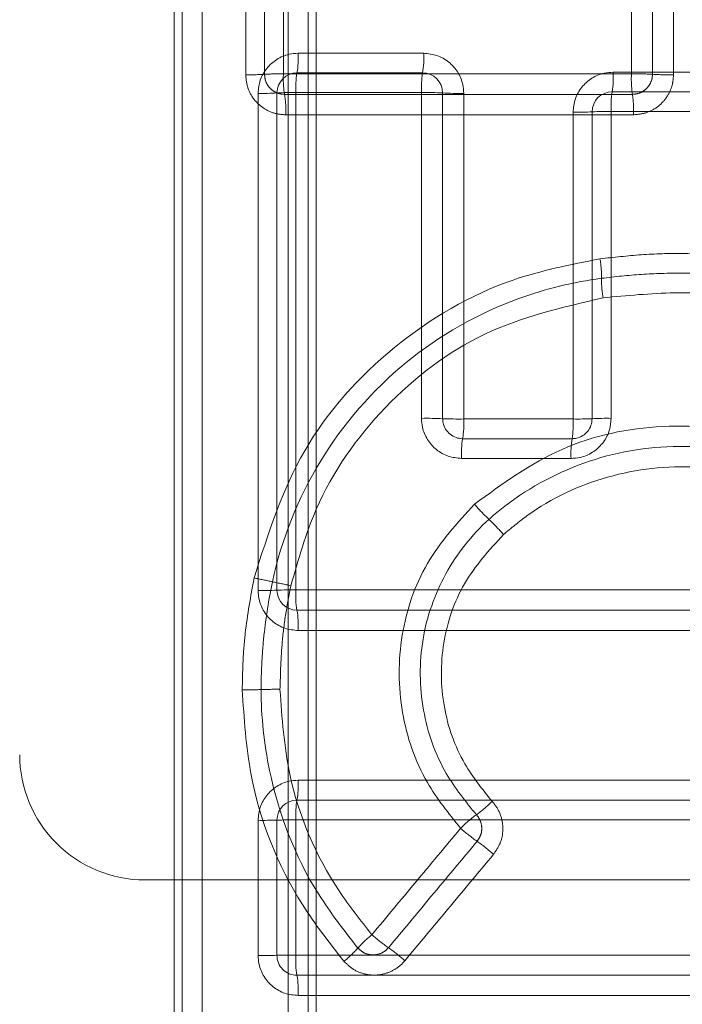
# Model space of a CAD drawing. Units: inches. Extents: x 6 to 198, y 3 to 130.
# Drawn here: x 154 to 154, y 71 to 72 of the extents above; entities that cross this region are included whole.
import ezdxf

# ---------------------------------------------------------------- set-up
doc = ezdxf.new("R2010")
doc.units = ezdxf.units.IN
doc.header["$MEASUREMENT"] = 0
doc.linetypes.add('HIDDEN', pattern=[0.07500000000000001, 0.05, -0.025])
doc.layers.add('LAYER_1', color=5, linetype='Continuous')
doc.styles.add('SLDTEXTSTYLE0', font='TXT', dxfattribs={"width": 0.75})
doc.dimstyles.new('SLDDIMSTYLE0', dxfattribs={"dimtxt": 1.5, "dimasz": 1.56, "dimexe": 0, "dimexo": 0.0625, "dimgap": 0.375, "dimtad": 0, "dimtih": 1, "dimtoh": 1, "dimlfac": 1.333333333333333, "dimrnd": 1e-09, "dimzin": 12, "dimdsep": 46, "dimtxsty": 'SLDTEXTSTYLE0', "dimsah": 1, "dimcen": 0.09, "dimadec": 0, "dimazin": 3, "dimtfac": 1, "dimtofl": 0, "dimtmove": 0, "dimatfit": 3, "dimfxl": 0, "dimfrac": 2, "dimtolj": 1, "dimtzin": 12, "dimarcsym": 0})

# ---------------------------------------------------------------- blocks, each defined once
blk = doc.blocks.new('_D_3')
at = {"layer": 'LAYER_1', "ltscale": 12}
for p, q in [((152.7898937246966, 84.97923415991822), (175.4494901813893, 84.97923415991822)), ((173.9494901813893, 84.97923415991822), (173.9494901813893, 65.87924435113392)), ((170.5207142221518, 63.6349733871436), (170.2160267069279, 63.6349733871436)), ((170.2160267069279, 63.6349733871436), (170.2160267069279, 61.25372331554763)), ((177.3782660306281, 63.6349733871436), (177.6829535458519, 63.6349733871436)), ((177.6829535458519, 63.6349733871436), (177.6829535458519, 61.25372331554763)), ((170.2160267069279, 61.25372331554763), (170.5207142221518, 61.25372331554763)), ((177.6829535458519, 61.25372331554763), (177.3782660306281, 61.25372331554763)), ((173.9494901813893, 29.10832165991889), (173.9494901813893, 56.1865356021325)), ((165.4910526315789, 29.10832165991889), (175.4494901813893, 29.10832165991889))]:
    blk.add_line(p, q, dxfattribs=at)
for points in [[(173.9494901813893, 84.97923415991822), (173.7094901813893, 83.41923415991822), (174.1894901813893, 83.41923415991822)], [(173.9494901813893, 29.10832165991889), (174.1894901813893, 30.66832165991889), (173.7094901813893, 30.66832165991889)]]:
    blk.add_solid(points, dxfattribs=at)
at = {"layer": 'LAYER_1', "ltscale": 12, "char_height": 1.5, "attachment_point": 1, "style": 'SLDTEXTSTYLE0'}
for s, insert in [('74.49', (170.8463653089526, 65.87326251202538, 0.002952755905511811)), ('1892.2', (170.9015736161815, 63.18732484270654, 0.002952755905511811)), ('BOTTOM HEAD', (166.886990087993, 60.50138720088737, 0.002952755905511811)), ('AT LOWEST POSITION', (164.0338668075166, 58.12013712929139, 0.002952755905511811))]:
    blk.add_mtext(s, dxfattribs=dict(at, insert=insert))

msp = doc.modelspace()

# ---------------------------------------------------------------- linework, layer by layer
at = {"color": 7, "linetype": 'HIDDEN', "lineweight": 0, "ltscale": 12}
for p, q in [((154.226577596456, 71.15438436130046), (154.2265775964561, 72.70984383618287)), ((154.2340764541698, 72.70984383618287), (154.2340764541697, 71.15438436130046)), ((154.266210995223, 71.15438436130046), (154.266210995223, 72.70984383618291)), ((154.2737098529367, 72.7098438361829), (154.2737098529367, 71.15438436130046)), ((154.2126437246969, 71.32394665991907), (154.7563937246969, 71.32394665991906))]:
    msp.add_line(p, q, dxfattribs=at)
at = {"color": 7, "linetype": 'Continuous', "lineweight": 15, "ltscale": 144}
for centre, radius, start, end in [((154.2381576262193, 71.63160491076427), 0.03187397070456632, 349.9943235563603, 3.243211828846519), ((154.2834668392483, 71.63160424472), 0.03355460068345786, 350.5013950444605, 3.081724119872971), ((154.2695468111815, 71.6185669440001), 0.007499999999993179, 90, 180), ((154.3010270485656, 71.62052620607959), 0.03196412242595396, 170.0177891437563, 183.237570936565), ((154.3497519748475, 71.62052686803081), 0.03364977154853457, 170.52371671871, 183.0763337032128), ((154.3165613936004, 71.6185669440001), 0.007499999999993179, 0, 90), ((154.351451745381, 71.62453163073603), 0.03648631612888923, 351.2703275983626, 2.836710429762867), ((154.2566839303332, 71.70239375070918), 0.08399817863522728, 268.8428639103602, 273.6605504701038), ((154.2674145181594, 71.53450152172525), 0.08423661615027546, 88.84401273136598, 93.65346426993906), ((154.3181995187402, 71.52074950458478), 0.09799292337022984, 86.57055523910326, 91.19802012974645), ((154.3299197341983, 71.71615840290411), 0.09776713663382179, 266.5647006201307, 271.1991861547072), ((154.3875153828302, 71.61149400321239), 0.0075000000000216, 90.00000000021713, 180), ((154.4236836706566, 71.61345359670165), 0.03659017830781123, 171.2908974177359, 182.8317091605921), ((154.3746187401939, 71.69742973508912), 0.08610501591041778, 268.8565432113573, 273.5933753329143), ((154.3854167705052, 71.52531645051849), 0.08634665932811339, 88.85768011008473, 93.58646079510464), ((154.3181998066069, 71.36807735637484), 0.1286856112734069, 87.38929290858961, 90.91238485149108), ((154.3299194446738, 71.62488475541358), 0.128389067015485, 267.3848382952092, 270.9132737724698), ((154.2976241509632, 71.49469095468933), 0.03438993035656611, 350.6932319331257, 3.035392103406526), ((154.3368614676228, 71.49469042184846), 0.03608499155005213, 351.1348780080526, 2.893518720834771), ((154.3746190939457, 71.60800095057506), 0.1115022055463403, 269.1168358997728, 272.7739845969716), ((154.3854164188788, 71.38494414778452), 0.1118157731422231, 89.1177201411979, 92.76863473417117), ((154.3655965459454, 71.48356511159403), 0.0344869963764978, 170.7150507351245, 183.0300731173052), ((154.4082721751432, 71.48356564138427), 0.03618706433118985, 171.1556938353985, 182.8884257827763), ((154.2566844798953, 71.56442211989913), 0.1321097402767033, 269.2640656463731, 272.3262734305254), ((154.2674139718936, 71.30004430723551), 0.1324857055193632, 89.26480293570238, 92.321758649524), ((154.2695468111815, 71.4324212529355), 0.0075000000000216, 180, 269.9999999997837), ((154.3024891159626, 71.43060937032409), 0.03342977899594033, 176.725093611754, 189.7966109126175), ((154.2366963039913, 71.41923566378026), 0.03333889240358497, 356.7193953316278, 9.819172700330984), ((154.2376785575761, 71.35942765987454), 0.03235420191140539, 350.0571153172457, 3.254932734527736), ((154.2695468111815, 71.34634117677123), 0.00750000000000739, 90, 180), ((154.3015063907679, 71.34825200114003), 0.03244462376999995, 170.0802790806386, 183.2492744720973), ((154.2566846516497, 71.52610794212875), 0.1798467199643973, 269.4593595170161, 271.7085362845196), ((154.2674138011666, 71.16606301552046), 0.1803580328276464, 89.45989994671172, 91.70522638255136), ((154.2566847285537, 71.52406580423778), 0.2283863837433731, 269.5742473859781, 271.3453207270163), ((154.2674137247195, 71.06677035900748), 0.229034905327127, 89.57467160828033, 91.34271954051624), ((154.2695468111815, 71.29574237497731), 0.00750000000000739, 180, 270.0000000000008), ((154.302250938039, 71.29390656342754), 0.03319100697953826, 176.7315000192467, 189.8258642888881), ((154.2369344077714, 71.28258075431614), 0.03310019342384134, 356.7258083832659, 9.848579734434352)]:
    msp.add_arc(centre, radius, start, end, dxfattribs=at)
at = {"color": 7, "linetype": 'HIDDEN', "lineweight": 0, "ltscale": 144}
for centre, radius, start, end in [((154.2520419975432, 71.70820061157507), 0.08283445221149456, 268.8272177917019, 273.7111430764139), ((154.2627699759372, 71.54264373868476), 0.08306963993159407, 88.82838128747333, 93.70395913942363), ((154.2980124385287, 71.62376168855306), 0.0335996482400321, 176.699672019193, 189.8049321340562), ((154.4336902681088, 71.62376013285638), 0.03900839182925229, 177.1553475319286, 188.4323829354212), ((154.3967626282013, 71.52962861984456), 0.09608892991883929, 86.51502123408555, 91.21213675295448), ((154.4084409243314, 71.72122759451662), 0.09586562146283119, 266.5090440218598, 271.2133141911486), ((154.2318861798704, 71.61232050033627), 0.03350909221275061, 356.693932073916, 9.827404821887605), ((154.3566234436591, 71.61232206546843), 0.03890261503345287, 357.1503405614594, 8.451785702825465), ((154.3454242951978, 71.54978728443423), 0.03811675683638276, 359.0641208088501, 10.09254749054113), ((154.4217931236237, 71.54855813549337), 0.03826196466932601, 179.0916459831628, 190.0852863633293), ((154.386380979055, 71.50697437026876), 0.06581250879998587, 220.0496479584965, 226.8887367095548), ((154.2962998192554, 71.4107752695831), 0.06597854792911569, 40.05595897570256, 46.87342291883575), ((154.7627810758234, 73.82155897155558), 2.438315575190238, 257.9436848313371, 258.1092862773237), ((153.8073747381124, 69.28163436966246), 2.201050434010229, 77.93931735179547, 78.12297442340348), ((154.2507697039481, 71.54426251431353), 0.149143194127791, 269.3485107170063, 272.0597871638965), ((154.2614956440634, 71.24574418251967), 0.1495677703795283, 89.3491631002854, 92.05579049898112), ((154.2126437246969, 71.37082165991906), 0.04687500000002842, 180, 270.0000000000008), ((154.3103119585242, 71.38492660891986), 0.04509813652327471, 305.786192374158, 315.6415829717607), ((154.3630193353245, 71.31179286931378), 0.04504958405724496, 125.7742734697022, 135.6471952313419), ((154.3793411886351, 71.39834507769382), 0.073396949809047, 228.6039246460728, 234.7412167655427), ((154.2944534089234, 71.27830728202657), 0.07362348406830166, 48.6105885360271, 54.72478500959734), ((154.3238339503559, 71.27057481258778), 0.04206286016376427, 128.6051015195521, 138.4644004161714), ((154.3421181685534, 71.35369758026958), 0.06714264215024424, 228.4552701984019, 235.1690218813051), ((154.2610595076146, 71.32613625283365), 0.04176855108252386, 308.5918976932618, 318.5119076497576), ((154.2653056292135, 71.24333817621645), 0.06731688557070872, 48.46171071472028, 55.1534899653538)]:
    msp.add_arc(centre, radius, start, end, dxfattribs=at)
at = {"color": 7, "linetype": 'HIDDEN', "lineweight": 0, "ltscale": 12}
for points, knots in [([(154.2235385868527, 71.15742337090448), (154.2235644529667, 71.34806494202826), (154.2236336995727, 71.85843467926793), (154.2241166123375, 72.36811573016112), (154.2244191397043, 72.68741245920988)], [0, 0, 0, 0, 0.3735361978060333, 0.9999999999999999, 0.9999999999999999, 0.9999999999999999, 0.9999999999999999]), ([(154.2768041355102, 71.15747864387365), (154.2767782150023, 71.34810080589959), (154.2767088176197, 71.85845651029555), (154.2762249532195, 72.36812080410019), (154.2759218162556, 72.68742118356894)], [0, 0, 0, 0, 0.3735084381030947, 1, 1, 1, 1]), ([(154.2503465637042, 71.75554416900601), (154.2503465678784, 71.73390804886509), (154.2503465762485, 71.69052317622813), (154.2503465820199, 71.6471342807387), (154.2503465849132, 71.6253835115945)], [0, 0, 0, 0, 0.4987019397743203, 1, 1, 1, 1]), ([(154.2574035721904, 71.62553985915605), (154.2574035721904, 71.64729720170972), (154.2574035721904, 71.69069921200017), (154.2574035721904, 71.73409719822746), (154.2574035721904, 71.75573985915607)], [0, 0, 0, 0, 0.5012980368430524, 1, 1, 1, 1]), ([(154.2644685157393, 71.6256960116272), (154.264468518444, 71.64734834940607), (154.2644685238671, 71.69076345600904), (154.26446853184, 71.73417454895628), (154.2644685358365, 71.75593530584793)], [0, 0, 0, 0, 0.4987281956228138, 1, 1, 1, 1]), ([(154.3947299457167, 71.65378453501557), (154.3947299453534, 71.64890158346479), (154.3947299446569, 71.63953883814283), (154.3947299440987, 71.63017592264684), (154.3947299438316, 71.62569604745248)], [0, 0, 0, 0, 0.521529891379766, 0.9999999999999999, 0.9999999999999999, 0.9999999999999999, 0.9999999999999999]), ([(154.4026035721904, 71.65361986975194), (154.4026035721904, 71.6488509280231), (154.4026035721904, 71.63949100925618), (154.4026035721904, 71.63013091987787), (154.4026035721904, 71.62553985915605)], [0, 0, 0, 0, 0.50950674333723, 1, 1, 1, 1]), ([(154.4104708544033, 71.62538346708904), (154.4104708541512, 71.62997313996674), (154.4104708536374, 71.63933039990629), (154.4104708529859, 71.64868748928583), (154.4104708526539, 71.65345498944622)], [0, 0, 0, 0, 0.49049325415318, 1, 1, 1, 1]), ([(154.2653395033929, 71.61038803915402), (154.2642325670433, 71.61046098787205), (154.2614433327587, 71.61064480247478), (154.2572266482093, 71.61244484510163), (154.253425440927, 71.61583715489509), (154.2508435953353, 71.62032799139406), (154.2505122599549, 71.6236982883421), (154.2503465849132, 71.6253835115945)], [0, 0, 0, 0, 0.1414863548538141, 0.3565142583836799, 0.5711883069282753, 0.7855846392138588, 1, 1, 1, 1]), ([(154.2574035721904, 71.62553985915605), (154.2574866140134, 71.62469668077355), (154.2576528476824, 71.62300880072698), (154.2589452656683, 71.62076352684318), (154.2608462244245, 71.61906808792993), (154.2629541741904, 71.61816837759), (154.2643497985781, 71.61807636792307), (154.2649035721904, 71.61803985915604)], [0, 0, 0, 0, 0.2138298969441532, 0.4280460978451138, 0.6429126354287745, 0.8583103293999353, 0.9999999999999999, 0.9999999999999999, 0.9999999999999999, 0.9999999999999999]), ([(154.3947299438316, 71.62569604745248), (154.3731531574923, 71.62569604217028), (154.3297254536708, 71.62569603153877), (154.2863121750784, 71.62569601829227), (154.2644685157393, 71.6256960116272)], [0, 0, 0, 0, 0.4968438218141265, 1, 1, 1, 1]), ([(154.3951035721904, 71.61803985915606), (154.3959466099173, 71.61812263323385), (154.3976315033614, 71.61828806533326), (154.3998806929735, 71.61958133020633), (154.401577389113, 71.62148566030922), (154.4024757605759, 71.62359514293624), (154.402567244835, 71.62498712067702), (154.4026035721904, 71.62553985915605)], [0, 0, 0, 0, 0.2152972255352485, 0.4302925862760438, 0.644802484226738, 0.858955119130658, 0.9999999999999999, 0.9999999999999999, 0.9999999999999999, 0.9999999999999999]), ([(154.4104708544033, 71.62538346708904), (154.4103981911032, 71.62427823757221), (154.4102151649076, 71.62149435693783), (154.4084200175129, 71.61727878267185), (154.4050301648132, 71.6134722914627), (154.4005354008286, 71.6108853022054), (154.3971637252388, 71.61055376642943), (154.3954779526169, 71.6103880049499)], [0, 0, 0, 0, 0.1411735619393837, 0.3555916116820477, 0.5702584285004568, 0.7851375209718139, 1, 1, 1, 1]), ([(154.3951035721904, 71.61803985915606), (154.3732647137949, 71.61803985915606), (154.3298574873532, 71.61803985915606), (154.2864647438782, 71.61803985915606), (154.2649035721904, 71.61803985915606)], [0, 0, 0, 0, 0.5031157294696909, 1, 1, 1, 1]), ([(154.2653395033929, 71.61038803915402), (154.2868904868841, 71.61038803285295), (154.3302627168624, 71.61038802017181), (154.3736494229653, 71.6103880100449), (154.3954779526169, 71.6103880049499)], [0, 0, 0, 0, 0.4968843774443482, 1, 1, 1, 1]), ([(154.3829512326429, 71.55646681418659), (154.3719474701019, 71.55429805285041), (154.3441891846647, 71.54882709725776), (154.3043735282, 71.5253070234778), (154.2692025225552, 71.4863423260681), (154.2587231509472, 71.453466093225), (154.2534827941256, 71.43702587166474)], [0, 0, 0, 0, 0.1792710976994042, 0.4522324324980448, 0.726081141466625, 1, 1, 1, 1]), ([(154.4445873536915, 71.55646680349037), (154.4343906564846, 71.5574195271053), (154.4190267606358, 71.5588550454987), (154.398409675728, 71.5581678144698), (154.3881040240672, 71.55703381175702), (154.3829512326429, 71.55646681418659)], [0, 0, 0, 0, 0.4966482172743803, 0.7483257891097257, 1, 1, 1, 1]), ([(154.2603769051254, 71.4355638136643), (154.260377028077, 71.43556439127433), (154.2637597285174, 71.45145586120765), (154.2760838144561, 71.48230594214822), (154.3085717189127, 71.51972140921349), (154.3467488872416, 71.54139165190637), (154.3730023397415, 71.54779790877456), (154.3835353823771, 71.54916463051487), (154.3835359672725, 71.54916470640833)], [0, 0, 0, 0, 9.955407465795136e-06, 0.273897701553721, 0.5477115988637451, 0.8207188177793504, 0.9999900445925143, 1, 1, 1, 1]), ([(154.3835359672725, 71.54916470640833), (154.3835365521968, 71.54916478230166), (154.3885190758018, 71.549811259512), (154.3985272613504, 71.55078548324313), (154.418483933875, 71.55142406078899), (154.4334404524781, 71.55044023267325), (154.4432705922076, 71.5491647822986), (154.4432711771083, 71.54916470640833)], [0, 0, 0, 0, 2.955101913193484e-05, 0.2517225546914618, 0.5033505234953765, 0.9999704489808713, 1, 1, 1, 1]), ([(154.2672788158668, 71.43410068817279), (154.2700310981602, 71.4438177788355), (154.2769850430529, 71.46836908054995), (154.3010038748604, 71.50249052832302), (154.3386085803916, 71.53133159192285), (154.3689507307089, 71.5383490652183), (154.3841223758713, 71.54185793369538)], [0, 0, 0, 0, 0.1787145322662354, 0.4515419846050067, 0.7257606890406596, 1, 1, 1, 1]), ([(154.3841223758713, 71.54185793369538), (154.393038963328, 71.54270981939182), (154.4071260710305, 71.54405569365301), (154.4264783129214, 71.5435411355066), (154.4367960006383, 71.54241900357458), (154.4419547935514, 71.5418579431493)], [0, 0, 0, 0, 0.4630183304141446, 0.7315118166443884, 1, 1, 1, 1]), ([(154.489845515359, 71.46402805126563), (154.4864322434188, 71.4669068109618), (154.4732356498792, 71.47803684169888), (154.4452980063685, 71.49129783445798), (154.4064613111378, 71.49584524488147), (154.3675180907556, 71.48758672755865), (154.3465091188315, 71.47228150885009), (154.336002348137, 71.46462723504837)], [0, 0, 0, 0, 0.07978735872513304, 0.3084785979959293, 0.5396271333553807, 0.7697635009810226, 1, 1, 1, 1]), ([(154.4851309527796, 71.45836950017639), (154.4851305160165, 71.45836989697588), (154.4762001281076, 71.46648315802742), (154.4553786310669, 71.47968560828245), (154.4194900274517, 71.48816554300399), (154.3829387093938, 71.48405957571985), (154.3570438076038, 71.47165982687027), (154.3444630240738, 71.46166570734836), (154.3414040121981, 71.4589297933445), (154.3414035721904, 71.4589293998111)], [0, 0, 0, 0, 1.129262517140265e-05, 0.2308975129005105, 0.4615597798652334, 0.6931549517903677, 0.9214916668964964, 0.9999887073747976, 1, 1, 1, 1]), ([(154.3468008744681, 71.45323480572324), (154.3497334799321, 71.45567279603571), (154.3612088357977, 71.46521271089183), (154.3854884214481, 71.47656980338702), (154.4192846176458, 71.4803348043221), (154.4531322315474, 71.47290255992047), (154.4713234755255, 71.45944497966852), (154.4804218277952, 71.4527141697262)], [0, 0, 0, 0, 0.07842690149240518, 0.3068863558791818, 0.5383732136080934, 0.7691173223335435, 1, 1, 1, 1]), ([(154.336002348137, 71.46462723504837), (154.3295663816793, 71.45757306608675), (154.3167014411089, 71.44347239215384), (154.307350530958, 71.41559876817041), (154.307439619541, 71.38683783655874), (154.3160693720765, 71.36160625132783), (154.3263535812404, 71.34882166644495), (154.3308066861781, 71.34328588851965)], [0, 0, 0, 0, 0.2107698690736469, 0.4213107475680717, 0.6360511227244616, 0.8424086367123358, 1, 1, 1, 1]), ([(154.3414035721904, 71.4589293998111), (154.341403132177, 71.45892900626193), (154.3349394085739, 71.45314783437746), (154.3240172157894, 71.43922413218941), (154.3151708322689, 71.4140884464702), (154.3154523521222, 71.38774009506429), (154.3233629521463, 71.36488480723841), (154.3326648209446, 71.35333347685905), (154.3366836440951, 71.34834278574594)], [0, 0, 0, 0, 1.442668338272733e-05, 0.2119255842183932, 0.4230428351426305, 0.6390932653564078, 0.8440721567044628, 1, 1, 1, 1]), ([(154.3425562367547, 71.35339648936306), (154.3389303537172, 71.35790190989162), (154.3305299149973, 71.36834005934827), (154.3233664627304, 71.38898952965228), (154.3231940131174, 71.41268276582326), (154.3308763435907, 71.43572767041857), (154.3414905273335, 71.44739670810412), (154.3468008744681, 71.45323480572324)], [0, 0, 0, 0, 0.1559523221370828, 0.3613100344918578, 0.5767830916149481, 0.7882617494437676, 1, 1, 1, 1]), ([(154.2534827941256, 71.43702587166474), (154.2522258721506, 71.43013325949372), (154.2503347095022, 71.41976264703882), (154.2492419517988, 71.40572502992171), (154.2491299091369, 71.39866097778501), (154.2490738879617, 71.39512896154027)], [0, 0, 0, 0, 0.4977120763039279, 0.7488567366582205, 1, 1, 1, 1]), ([(154.25613025706, 71.39521568668889), (154.2561302570617, 71.39521627719733), (154.2561302673047, 71.39861830767128), (154.2563077797139, 71.40542315928865), (154.2573742373442, 71.41892862779234), (154.2589732497746, 71.42896939949877), (154.2603767821779, 71.43556323605335), (154.2603769051254, 71.4355638136643)], [0, 0, 0, 0, 4.359894898038577e-05, 0.2511817571276264, 0.5022872286542239, 0.9999564010511997, 0.9999999999999999, 0.9999999999999999, 0.9999999999999999, 0.9999999999999999]), ([(154.2631945847425, 71.39530230345221), (154.2633570501822, 71.40125980594712), (154.2636159347804, 71.41075293656682), (154.26524793198, 71.42369151778868), (154.2666018557821, 71.43063097091743), (154.2672788158669, 71.43410068817279)], [0, 0, 0, 0, 0.4572585375693469, 0.72862999685383, 1, 1, 1, 1]), ([(154.2490738879617, 71.39512896154027), (154.2497543296581, 71.3844820699264), (154.251548286281, 71.3564119768877), (154.2656084182365, 71.32106522977156), (154.2817187892792, 71.30040708642265), (154.2871134380522, 71.29348959039642)], [0, 0, 0, 0, 0.2889917389968211, 0.7619148663538117, 1, 1, 1, 1]), ([(154.2923480542018, 71.29846607553033), (154.2871957932942, 71.3050496240725), (154.2718054548527, 71.32471536733134), (154.2589969393287, 71.35836482246366), (154.2561302977835, 71.38507981867632), (154.2561302570623, 71.39521509618152), (154.25613025706, 71.39521568668889)], [0, 0, 0, 0, 0.2380632288997515, 0.711119589825373, 0.9999831690834289, 1, 1, 1, 1]), ([(154.2975888632693, 71.30344546224627), (154.2933373125679, 71.30882207164035), (154.2793085998852, 71.32656310631107), (154.2658056656062, 71.3581830334477), (154.2639452404818, 71.38463093993505), (154.2631945847425, 71.39530230345221)], [0, 0, 0, 0, 0.2059654955600563, 0.6796180882559608, 1, 1, 1, 1]), ([(154.3425562367547, 71.35339648936306), (154.3428869334045, 71.35302074883234), (154.3443245560502, 71.35138730895277), (154.3461372223864, 71.34787964806145), (154.3468766210171, 71.34283830211918), (154.3459843740189, 71.33773956702947), (154.3440822970595, 71.33494120860247), (154.3431312856808, 71.33354206926022)], [0, 0, 0, 0, 0.06950513153720354, 0.3021565266559094, 0.5347194694221827, 0.7673663640663639, 1, 1, 1, 1]), ([(154.3369713041568, 71.3384125729025), (154.3374470148929, 71.33911221092521), (154.3383981943079, 71.34051113097198), (154.3388450033597, 71.34306270555173), (154.3384745320064, 71.34558511600027), (154.3375676022847, 71.34733862693163), (154.336849058004, 71.34815487885548), (154.3366836440951, 71.34834278574594)], [0, 0, 0, 0, 0.2325750322876068, 0.4650317228044674, 0.6975076163138163, 0.9303641418223755, 1, 1, 1, 1]), ([(154.3308066861781, 71.34328588851965), (154.3251449684698, 71.3364954004195), (154.3140720573708, 71.32321489529275), (154.3029997578092, 71.30993512175465), (154.2975888632693, 71.30344546224627)], [0, 0, 0, 0, 0.5113124866361639, 1, 1, 1, 1]), ([(154.3369713041568, 71.3384125729025), (154.3312166418033, 71.33150943811474), (154.3201489558393, 71.31823294623656), (154.3090818790902, 71.30495718515596), (154.3037691479324, 71.29858417888367)], [0, 0, 0, 0, 0.5199517200107153, 1, 1, 1, 1]), ([(154.3099448298335, 71.29372572280239), (154.3152550491079, 71.30009680132132), (154.3263168930374, 71.31336854634664), (154.3373793449197, 71.32664102256747), (154.3431312856808, 71.33354206926022)], [0, 0, 0, 0, 0.480048291069975, 0.9999999999999999, 0.9999999999999999, 0.9999999999999999, 0.9999999999999999]), ([(154.2923480542018, 71.29846607553033), (154.2929649716126, 71.29788332774477), (154.2941994476901, 71.29671722643543), (154.2966491165226, 71.29587287142249), (154.2992081966807, 71.29583563106178), (154.3016410225676, 71.29666288349205), (154.3030847908502, 71.29778535516415), (154.3037007418954, 71.29850433114582), (154.3037691479324, 71.29858417888367)], [0, 0, 0, 0, 0.1950196202807726, 0.3902419540545871, 0.5856368504245907, 0.7808836382243857, 0.9756654655286068, 1, 1, 1, 1]), ([(154.3099448298335, 71.29372572280239), (154.3098080878862, 71.29356608129389), (154.3085778122918, 71.2921297769578), (154.3056942738604, 71.28988619682939), (154.3008296516053, 71.28823052481245), (154.2957111439731, 71.28830446233893), (154.2908116948757, 71.28999473786399), (154.2883462249771, 71.29232460680758), (154.2871134380522, 71.29348959039642)], [0, 0, 0, 0, 0.02439235264764006, 0.2194594764425107, 0.414687128478984, 0.6098839986510628, 0.8049337751127346, 1, 1, 1, 1])]:
    msp.add_open_spline(points, degree=3, knots=knots, dxfattribs=at)
at = {"color": 7, "linetype": 'Continuous', "lineweight": 15, "ltscale": 12}
for points, knots in [([(154.2699805469439, 71.63340816477655), (154.2688627984489, 71.63333386408671), (154.2660683573511, 71.6331481077182), (154.261851447754, 71.63133968827695), (154.2580590565147, 71.6279489916734), (154.2554829421626, 71.62346091780636), (154.2551527371887, 71.62009545658451), (154.2549876323234, 71.61841270173325)], [0, 0, 0, 0, 0.1429475760040515, 0.3573778743950683, 0.5715770773325476, 0.7857854528737724, 1, 1, 1, 1]), ([(154.2699805469439, 71.63340816477655), (154.2776745946842, 71.63340816230563), (154.2933377276252, 71.63340815727544), (154.309002828929, 71.63340815259285), (154.3169729155929, 71.63340815021044)], [0, 0, 0, 0, 0.4912202283699029, 1, 1, 1, 1]), ([(154.331965826217, 71.61841267914585), (154.3318945408143, 71.61950680924184), (154.3317135491019, 71.62228477600661), (154.3299273315401, 71.62649992089084), (154.326536086719, 71.63031582042123), (154.3220380168223, 71.63290911750778), (154.3186612668074, 71.633241807539), (154.3169729155929, 71.63340815021044)], [0, 0, 0, 0, 0.1396677422270763, 0.3546126255310854, 0.5697553129395536, 0.7848806880100638, 1, 1, 1, 1]), ([(154.2695468111815, 71.62606694400009), (154.2775195186497, 71.62606694400009), (154.293190071592, 71.62606694400009), (154.3088625850581, 71.62606694400009), (154.3165613936004, 71.62606694400009)], [0, 0, 0, 0, 0.5087700158030521, 1, 1, 1, 1]), ([(154.3878933523971, 71.62633732803747), (154.386778281969, 71.62626336906199), (154.3839859020541, 71.62607815963267), (154.3797693139857, 71.62427229419589), (154.3759742565138, 71.62088152684234), (154.3733961579623, 71.61639210330239), (154.3730656868453, 71.61302529335529), (154.3729004490692, 71.61134186578953)], [0, 0, 0, 0, 0.1425724743781911, 0.3570326177283439, 0.5713344450224155, 0.7856643460462119, 1, 1, 1, 1]), ([(154.3878933523971, 71.62633732803747), (154.3956053839724, 71.6263373261908), (154.411268636518, 71.62633732244018), (154.4269335988215, 71.62633731903523), (154.4348856877253, 71.62633731730676)], [0, 0, 0, 0, 0.4923646319889959, 1, 1, 1, 1]), ([(154.2549876459607, 71.43232327724496), (154.2549876442598, 71.46338261679757), (154.2549876408627, 71.52541536952806), (154.2549876351672, 71.58744223040267), (154.2549876323234, 71.61841270173325)], [0, 0, 0, 0, 0.5006925887609879, 1, 1, 1, 1]), ([(154.2620468111815, 71.4324212529355), (154.2620468111815, 71.46340749204808), (154.2620468111815, 71.52545899521327), (154.2620468111815, 71.5875046219191), (154.2620468111815, 71.6185669440001)], [0, 0, 0, 0, 0.4993632310578965, 1, 1, 1, 1]), ([(154.2691139426267, 71.61872099368351), (154.2691139399922, 71.58764929551324), (154.2691139347297, 71.52558493748792), (154.2691139316221, 71.46351470123265), (154.2691139300703, 71.43251910600556)], [0, 0, 0, 0, 0.5006367448059632, 1, 1, 1, 1]), ([(154.3161506952224, 71.61872100734368), (154.3084482555488, 71.61872100518977), (154.2927683515591, 71.61872100080504), (154.2770904090171, 71.61872099608495), (154.2691139426267, 71.61872099368351)], [0, 0, 0, 0, 0.491230027856657, 1, 1, 1, 1]), ([(154.3161506881331, 71.49674665209955), (154.3161506890035, 71.51702868095438), (154.3161506907482, 71.55768815838182), (154.3161506937287, 71.59834491990837), (154.3161506952224, 71.61872100734368)], [0, 0, 0, 0, 0.4988265993097649, 1, 1, 1, 1]), ([(154.3240613936004, 71.6185669440001), (154.3240613936004, 71.59819700559598), (154.3240613936004, 71.55755251462841), (154.3240613936004, 71.51690530857793), (154.3240613936004, 71.49662940165895)], [0, 0, 0, 0, 0.5011734165979218, 1, 1, 1, 1]), ([(154.331965826217, 71.61841267914585), (154.3319658276134, 71.59814559085346), (154.3319658304128, 71.55751339260013), (154.3319658319982, 71.51687847233347), (154.3319658327928, 71.49651199808255)], [0, 0, 0, 0, 0.4987937931886282, 1, 1, 1, 1]), ([(154.3875153828302, 71.61899400321238), (154.3954700474221, 71.61899400321238), (154.4111407277607, 71.61899400321238), (154.4268131110126, 71.61899400321238), (154.4345299652491, 71.61899400321238)], [0, 0, 0, 0, 0.5076145017334854, 0.9999999999999999, 0.9999999999999999, 0.9999999999999999, 0.9999999999999999]), ([(154.3729004534735, 71.49651199095742), (154.3729004529674, 71.51569447656397), (154.3729004519577, 71.5539722986338), (154.3729004500306, 71.59224772463361), (154.3729004490692, 71.61134186578953)], [0, 0, 0, 0, 0.5011383764610307, 0.9999999999999999, 0.9999999999999999, 0.9999999999999999, 0.9999999999999999]), ([(154.3800153828302, 71.49662940165895), (154.3800153828302, 71.51573151096667), (154.3800153828302, 71.55402090728947), (154.3800153828302, 71.59230791377443), (154.3800153828302, 71.61149400321239)], [0, 0, 0, 0, 0.4988877115402553, 1, 1, 1, 1]), ([(154.3871381708046, 71.61164594928997), (154.3871381699684, 71.59245406699912), (154.3871381682997, 71.5541554997396), (154.387138167492, 71.5158545419216), (154.3871381670891, 71.49674666433265)], [0, 0, 0, 0, 0.5011122781899242, 1, 1, 1, 1]), ([(154.4341749562755, 71.61164595927211), (154.4264544572845, 71.61164595771623), (154.4107746726114, 71.61164595455635), (154.3950965916553, 71.61164595106317), (154.3871381708046, 71.61164594928997)], [0, 0, 0, 0, 0.4923855239041582, 1, 1, 1, 1]), ([(154.3161506881331, 71.49674665209955), (154.3162221729803, 71.49565079189026), (154.3164035300389, 71.49287059451865), (154.3181923607773, 71.48865275078441), (154.3215867196893, 71.4848354363121), (154.3260887549488, 71.48224125044361), (154.3294680747651, 71.48190850237054), (154.3311577648947, 71.48174212535822)], [0, 0, 0, 0, 0.1397859810946959, 0.3546370366664336, 0.5697292646082212, 0.7848607843719033, 1, 1, 1, 1]), ([(154.3240613936004, 71.49662940165894), (154.3240971508494, 71.49608154435698), (154.3241879284915, 71.49469068808173), (154.3250828391914, 71.4925820070595), (154.3267792666405, 71.4906747751114), (154.3290281622389, 71.48937892676231), (154.3307169391236, 71.4892125810297), (154.3315613936004, 71.48912940165894)], [0, 0, 0, 0, 0.1394499079735263, 0.354024266707321, 0.5691629627263016, 0.7845646347929899, 1, 1, 1, 1]), ([(154.3319658327928, 71.49651199808255), (154.3386585944999, 71.49651199686937), (154.3523027658734, 71.49651199439612), (154.3659483328019, 71.49651199211804), (154.3729004534735, 71.49651199095742)], [0, 0, 0, 0, 0.4905216684704972, 1, 1, 1, 1]), ([(154.3721310844147, 71.48174213216642), (154.3732466871499, 71.48181607097358), (154.3760415120644, 71.48200130359619), (154.3802619948259, 71.48380782160531), (154.3840610037435, 71.48720068596565), (154.3866418521676, 71.4916928522014), (154.3869727308077, 71.49506208091698), (154.3871381670891, 71.49674666433265)], [0, 0, 0, 0, 0.1425320374357645, 0.3570734247875261, 0.5714052196487203, 0.785706545930452, 0.9999999999999999, 0.9999999999999999, 0.9999999999999999, 0.9999999999999999]), ([(154.3725153828302, 71.48912940165891), (154.3730728317309, 71.48916632866292), (154.3744684915566, 71.48925878114763), (154.3765774325427, 71.49016094996932), (154.3784768172415, 71.49185685219645), (154.3797673883142, 71.49410323364157), (154.3799327210721, 71.49578737703311), (154.3800153828302, 71.49662940165895)], [0, 0, 0, 0, 0.1428409508116722, 0.3576244859150653, 0.5719081288868464, 0.7859660291355383, 1, 1, 1, 1]), ([(154.3315613936004, 71.48912940165894), (154.3385158035869, 71.48912940165894), (154.3521664427217, 71.48912940165894), (154.3658184718366, 71.48912940165894), (154.3725153828302, 71.48912940165894)], [0, 0, 0, 0, 0.5094567307701522, 1, 1, 1, 1]), ([(154.3721310844147, 71.48174213216642), (154.3654310120656, 71.4817421310992), (154.3517725391906, 71.48174212892359), (154.3381154569517, 71.48174212656157), (154.3311577648947, 71.48174212535822)], [0, 0, 0, 0, 0.4905432994213715, 1, 1, 1, 1]), ([(154.2549876459607, 71.43232327724496), (154.2550589490903, 71.4312289704416), (154.2552399255765, 71.42845147945015), (154.2570259408568, 71.42423651050562), (154.2604169182911, 71.42042041249528), (154.2649154144287, 71.41782680239257), (154.2682922026247, 71.41749413846175), (154.2699805621366, 71.4173278099036)], [0, 0, 0, 0, 0.1396813615415133, 0.3545292071242126, 0.5696547399194972, 0.7848317776964233, 1, 1, 1, 1]), ([(154.2691139300703, 71.43251910600556), (154.3171950205055, 71.43251911406523), (154.4131130460055, 71.43251913014363), (154.5090946687496, 71.43251913821209), (154.5569633214945, 71.43251914223605)], [0, 0, 0, 0, 0.5012727293378929, 1, 1, 1, 1]), ([(154.5572603332004, 71.4249212529355), (154.5094142900385, 71.4249212529355), (154.4134779721098, 71.4249212529355), (154.3176052214168, 71.4249212529355), (154.2695468111815, 71.4249212529355)], [0, 0, 0, 0, 0.49872711601653, 1, 1, 1, 1]), ([(154.5575579425305, 71.41732777425587), (154.5094973543417, 71.41732777828632), (154.4136063423379, 71.41732778632796), (154.3177791518088, 71.41732780205764), (154.2699805621366, 71.4173278099036)], [0, 0, 0, 0, 0.5012001352823058, 1, 1, 1, 1]), ([(154.2699805652371, 71.36126469073636), (154.2688648864857, 71.36119064726783), (154.2660711301455, 71.36100523600192), (154.2618541596855, 71.35919822852495), (154.2580602781684, 71.35580709062948), (154.2554832955826, 71.35131875857206), (154.2551528684633, 71.34795243174725), (154.2549876510069, 71.34626922863589)], [0, 0, 0, 0, 0.1426731531602003, 0.3572659475011774, 0.5715620414197363, 0.7857759681588119, 1, 1, 1, 1]), ([(154.2699805652371, 71.36126469073636), (154.3177819244477, 71.36126468372181), (154.4136091152967, 71.36126466965977), (154.5095001258782, 71.36126466188938), (154.5575579421307, 71.36126465799508)], [0, 0, 0, 0, 0.4988287644359067, 1, 1, 1, 1]), ([(154.2695468111815, 71.35384117677124), (154.3176024623504, 71.35384117677124), (154.4134752133334, 71.35384117677124), (154.509411529751, 71.35384117677124), (154.5572603332004, 71.35384117677124)], [0, 0, 0, 0, 0.5012441040461557, 1, 1, 1, 1]), ([(154.2549876540767, 71.29568572582114), (154.2549876535619, 71.30413719197998), (154.2549876525348, 71.32099847047742), (154.2549876515154, 71.33785952700701), (154.2549876510069, 71.34626922863589)], [0, 0, 0, 0, 0.5012351916316765, 0.9999999999999999, 0.9999999999999999, 0.9999999999999999, 0.9999999999999999]), ([(154.2620468111815, 71.29574237497731), (154.2620468111815, 71.30415536129836), (154.2620468111815, 71.32102173934479), (154.2620468111815, 71.33788789600443), (154.2620468111815, 71.34634117677123)], [0, 0, 0, 0, 0.4988021908373874, 0.9999999999999999, 0.9999999999999999, 0.9999999999999999, 0.9999999999999999]), ([(154.2691139253524, 71.34641303515787), (154.2691139248684, 71.33795720166059), (154.2691139239026, 71.32108595181236), (154.2691139229211, 71.30421448051057), (154.2691139224314, 71.29579895369808)], [0, 0, 0, 0, 0.5011978112666282, 1, 1, 1, 1]), ([(154.5569633221143, 71.34641306689424), (154.5090919068899, 71.34641306308565), (154.4131102838763, 71.3464130554494), (154.317192256309, 71.34641304193292), (154.2691139253524, 71.34641303515787)], [0, 0, 0, 0, 0.4987560505994251, 1, 1, 1, 1]), ([(154.2549876540767, 71.29568572582114), (154.2550590992669, 71.2945902603214), (154.2552402735913, 71.29181232353645), (154.2570271133471, 71.28759736981898), (154.2604178718572, 71.28378214578866), (154.2649161693412, 71.2811890667091), (154.2682924644053, 71.28085652551185), (154.2699805699139, 71.28069025905224)], [0, 0, 0, 0, 0.1398358634972509, 0.3546028507094208, 0.5696753183516873, 0.7848430152501936, 1, 1, 1, 1]), ([(154.2691139224314, 71.29579895369808), (154.3171943331315, 71.2957989596736), (154.41311236248, 71.29579897159445), (154.5090939862125, 71.29579897888544), (154.5569633215664, 71.29579898252172)], [0, 0, 0, 0, 0.501265622600937, 1, 1, 1, 1]), ([(154.5572603332004, 71.2882423749773), (154.5094136090343, 71.2882423749773), (154.4134772926897, 71.2882423749773), (154.3176045407161, 71.2882423749773), (154.2695468111815, 71.2882423749773)], [0, 0, 0, 0, 0.4987342227558647, 1, 1, 1, 1]), ([(154.5575579430025, 71.2806902310981), (154.5094980406037, 71.28069023469484), (154.4136070322723, 71.28069024187116), (154.3177798426353, 71.28069025333433), (154.2699805699139, 71.28069025905224)], [0, 0, 0, 0, 0.5011930027124071, 1, 1, 1, 1])]:
    msp.add_open_spline(points, degree=3, knots=knots, dxfattribs=at)

# ---------------------------------------------------------------- dimensions: what is measured, and where the dimension line sits
at = {"layer": 'LAYER_1', "ltscale": 12}
dim = msp.add_linear_dim(base=(173.9494901813893, 84.97923415991822), p1=(164.8910526315789, 29.10832165991889), p2=(152.1898937246966, 84.97923415991822), angle=90.0000000000002, text='<>\\PBOTTOM HEAD\\PAT LOWEST POSITION', dimstyle='SLDDIMSTYLE0', dxfattribs=at)
dim.commit()
dim.dimension.update_dxf_attribs({"geometry": '_D_3', "text_midpoint": (173.9494901813893, 61.03288997663321), "dimtype": 160})

doc.saveas('drawing.dxf')
